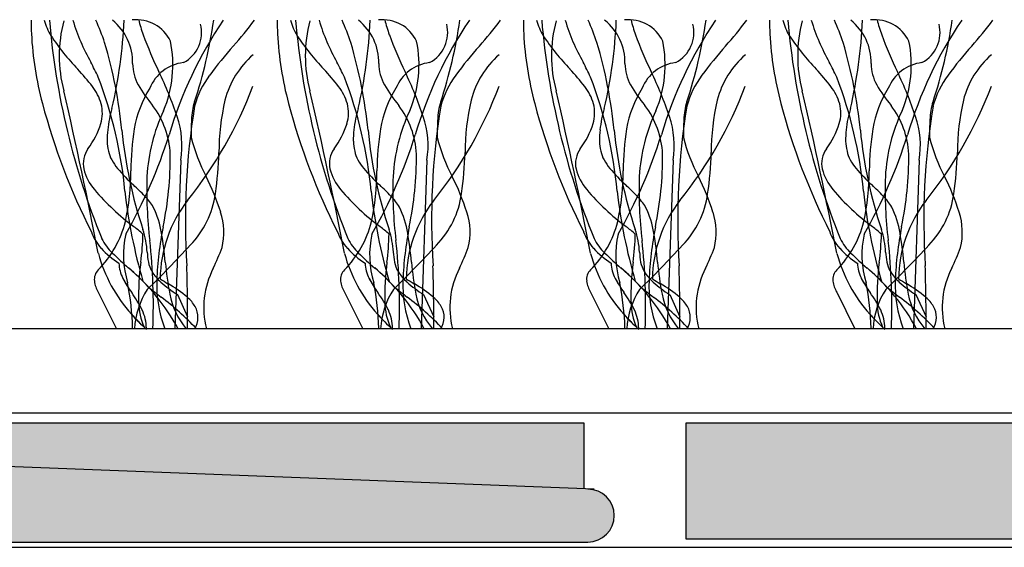
# Model space of a CAD drawing. Units: millimetres. Extents: x -159 to 122, y -82 to 94.
# Drawn here: x -33 to -15, y 55 to 65 of the extents above; entities that cross this region are included whole.
import ezdxf

# ---------------------------------------------------------------- set-up
doc = ezdxf.new("R2010")
doc.units = ezdxf.units.MM
doc.layers.add('_hatch', color=253, linetype='Continuous')
doc.layers.add('_lines', color=3, linetype='Continuous')

msp = doc.modelspace()

# ---------------------------------------------------------------- hatches: boundary and pattern name
at = {"layer": '_hatch'}
for color, points in [(256, [(-57.074, 55.291), (-53.437, 55.291), (-52.736, 55.782), (-47.349, 55.782), (-46.648, 55.291), (-22.581, 55.291), (-22.45, 55.308), (-22.327, 55.359), (-22.222, 55.439), (-22.142, 55.544), (-22.091, 55.667), (-22.074, 55.798), (-22.091, 55.929), (-22.142, 56.052), (-22.222, 56.157), (-22.327, 56.238), (-22.45, 56.288), (-22.458, 56.306), (-37.658, 56.89), (-38.415, 56.391), (-41.508, 56.391), (-41.674, 56.264), (-41.867, 56.184), (-42.074, 56.156), (-42.281, 56.184), (-42.474, 56.264), (-42.639, 56.391), (-45.674, 56.391), (-46.512, 57.229), (-52.508, 57.275), (-52.654, 57.294), (-52.791, 57.35), (-52.908, 57.44), (-52.998, 57.557), (-53.054, 57.694), (-53.074, 57.84), (-53.074, 65.291), (-57.074, 65.291), (-57.074, 62.591), (-56.074, 62.591), (-56.074, 63.391), (-56.054, 63.537), (-55.998, 63.674), (-55.908, 63.791), (-55.791, 63.881), (-55.654, 63.937), (-55.508, 63.956), (-54.639, 63.956), (-54.493, 63.937), (-54.356, 63.881), (-54.239, 63.791), (-54.149, 63.674), (-54.093, 63.537), (-54.074, 63.391), (-54.074, 57.356), (-54.093, 57.21), (-54.149, 57.074), (-54.239, 56.956), (-54.356, 56.867), (-54.493, 56.81), (-54.639, 56.791), (-55.508, 56.791), (-55.654, 56.81), (-55.791, 56.867), (-55.908, 56.956), (-55.998, 57.074), (-56.054, 57.21), (-56.074, 57.356), (-56.074, 58.156), (-57.074, 58.156), (-57.074, 56.506)]), (27, [(-22.652, 56.313), (-22.652, 57.569), (-51.666, 57.569), (-51.666, 57.268), (-46.512, 57.229), (-45.674, 56.391), (-43.512, 56.391), (-44.364, 57.191), (-39.783, 57.191), (-40.635, 56.391), (-38.415, 56.391), (-37.658, 56.89), (-23.235, 56.335)]), (256, [(34.424, 55.351), (34.424, 57.569), (-20.699, 57.569), (-20.699, 55.351), (17.602, 55.351)])]:
    msp.add_hatch(color=color, dxfattribs=at).paths.add_polyline_path(points, flags=0)

# ---------------------------------------------------------------- linework, layer by layer
at = {"layer": '_lines'}
for p, q in [((-30.388, 62.612), (-30.501, 59.38)), ((-25.666, 62.612), (-25.779, 59.38)), ((-20.944, 62.612), (-21.057, 59.38)), ((-16.223, 62.612), (-16.336, 59.38)), ((-31.971, 60.077), (-31.621, 59.38)), ((-27.249, 60.077), (-26.899, 59.38)), ((-22.528, 60.077), (-22.177, 59.38)), ((-17.806, 60.077), (-17.456, 59.38)), ((-30.454, 60.034), (-30.256, 59.605)), ((-25.732, 60.034), (-25.534, 59.605)), ((-21.01, 60.034), (-20.813, 59.605)), ((-16.289, 60.034), (-16.091, 59.605)), ((65.915, 59.38), (-52.191, 59.38)), ((-52.191, 57.769), (65.915, 57.769)), ((-52.191, 57.769), (65.313, 57.769)), ((-22.652, 57.569), (-51.666, 57.569)), ((-22.652, 56.313), (-22.652, 57.569)), ((34.424, 57.569), (-20.699, 57.569)), ((-20.699, 57.569), (-20.699, 55.351)), ((-22.458, 56.306), (-37.658, 56.89)), ((-20.699, 55.351), (34.424, 55.351)), ((-46.648, 55.291), (-22.581, 55.291)), ((-41.305, 55.191), (55.03, 55.191))]:
    msp.add_line(p, q, dxfattribs=at)
for centre, radius, start, end in [((-30.185, 65.223), 3.074, 178.7327, 183.562), ((-30.185, 65.223), 3.074, 178.7327, 183.562), ((-31.694, 65.672), 1.367, 196.1832, 209.8165), ((-18.6, 66.512), 14.36, 184.8797, 202.1053), ((-18.6, 66.512), 14.36, 184.8797, 202.1053), ((-30.144, 64.609), 2.576, 164.9709, 195.0291), ((-28.704, 66.427), 3.922, 196.8362, 209.6202), ((-35.873, 63.527), 4.241, 18.3598, 24.5797), ((-40.533, 65.666), 9.064, 346.8294, 357.6289), ((-32.331, 64.489), 1.02, 358.3743, 51.8205), ((-31.239, 64.577), 0.724, 25.5565, 96.4435), ((-29.128, 65.765), 2.118, 192.6869, 200.7549), ((-23.066, 60.868), 7.868, 145.801, 163.5566), ((-30.643, 65.058), 0.655, 297.9454, 14.2171), ((-38.758, 66.591), 9.096, 341.6638, 351.7824), ((-34.45, 69.376), 6.831, 317.8952, 323.2734), ((-25.464, 65.223), 3.074, 178.7327, 183.562), ((-25.464, 65.223), 3.074, 178.7327, 183.562), ((-26.972, 65.672), 1.367, 196.1832, 209.8165), ((-13.878, 66.512), 14.36, 184.8797, 202.1053), ((-13.878, 66.512), 14.36, 184.8797, 202.1053), ((-25.423, 64.609), 2.576, 164.9709, 195.0291), ((-23.982, 66.427), 3.922, 196.8362, 209.6202), ((-31.152, 63.527), 4.241, 18.3598, 24.5797), ((-35.811, 65.666), 9.064, 346.8294, 357.6289), ((-27.61, 64.489), 1.02, 358.3743, 51.8205), ((-26.517, 64.577), 0.724, 25.5565, 96.4435), ((-24.407, 65.765), 2.118, 192.6869, 200.7549), ((-18.344, 60.868), 7.868, 145.801, 163.5566), ((-25.922, 65.058), 0.655, 297.9454, 14.2171), ((-34.036, 66.591), 9.096, 341.6638, 351.7824), ((-29.728, 69.376), 6.831, 317.8952, 323.2734), ((-20.742, 65.223), 3.074, 178.7327, 183.562), ((-20.742, 65.223), 3.074, 178.7327, 183.562), ((-22.251, 65.672), 1.367, 196.1832, 209.8165), ((-9.157, 66.512), 14.36, 184.8797, 202.1053), ((-9.157, 66.512), 14.36, 184.8797, 202.1053), ((-20.701, 64.609), 2.576, 164.9709, 195.0291), ((-19.261, 66.427), 3.922, 196.8362, 209.6202), ((-26.43, 63.527), 4.241, 18.3598, 24.5797), ((-31.09, 65.666), 9.064, 346.8294, 357.6289), ((-22.888, 64.489), 1.02, 358.3743, 51.8205), ((-21.796, 64.577), 0.724, 25.5565, 96.4435), ((-19.685, 65.765), 2.118, 192.6869, 200.7549), ((-13.623, 60.868), 7.868, 145.801, 163.5566), ((-21.2, 65.058), 0.655, 297.9454, 14.2171), ((-29.315, 66.591), 9.096, 341.6638, 351.7824), ((-25.007, 69.376), 6.831, 317.8952, 323.2734), ((-16.02, 65.223), 3.074, 178.7327, 183.562), ((-16.02, 65.223), 3.074, 178.7327, 183.562), ((-17.529, 65.672), 1.367, 196.1832, 209.8165), ((-4.435, 66.512), 14.36, 184.8797, 202.1053), ((-4.435, 66.512), 14.36, 184.8797, 202.1053), ((-15.979, 64.609), 2.576, 164.9709, 195.0291), ((-14.539, 66.427), 3.922, 196.8362, 209.6202), ((-21.708, 63.527), 4.241, 18.3598, 24.5797), ((-26.368, 65.666), 9.064, 346.8294, 357.6289), ((-18.166, 64.489), 1.02, 358.3743, 51.8205), ((-17.074, 64.577), 0.724, 25.5565, 96.4435), ((-14.963, 65.765), 2.118, 192.6869, 200.7549), ((-8.901, 60.868), 7.868, 145.801, 163.5566), ((-16.478, 65.058), 0.655, 297.9454, 14.2171), ((-24.593, 66.591), 9.096, 341.6638, 351.7824), ((-20.285, 69.376), 6.831, 317.8952, 323.2734), ((-26.854, 65.356), 6.407, 182.9002, 195.005), ((-26.854, 65.356), 6.407, 182.9002, 195.005), ((-28.846, 67.691), 4.851, 213.7397, 223.4998), ((-23.361, 67.867), 8.256, 200.2143, 205.5875), ((-22.133, 65.356), 6.407, 182.9002, 195.005), ((-22.133, 65.356), 6.407, 182.9002, 195.005), ((-24.125, 67.691), 4.851, 213.7397, 223.4998), ((-18.639, 67.867), 8.256, 200.2143, 205.5875), ((-17.411, 65.356), 6.407, 182.9002, 195.005), ((-17.411, 65.356), 6.407, 182.9002, 195.005), ((-19.403, 67.691), 4.851, 213.7397, 223.4998), ((-13.918, 67.867), 8.256, 200.2143, 205.5875), ((-12.689, 65.356), 6.407, 182.9002, 195.005), ((-12.689, 65.356), 6.407, 182.9002, 195.005), ((-14.681, 67.691), 4.851, 213.7397, 223.4998), ((-9.196, 67.867), 8.256, 200.2143, 205.5875), ((-40.608, 62.265), 9.137, 5.7607, 16.5148), ((-32.798, 64.436), 2.258, 337.1046, 11.5831), ((-24.329, 60.229), 6.81, 137.8952, 143.9332), ((-35.887, 62.265), 9.137, 5.7607, 16.5148), ((-28.076, 64.436), 2.258, 337.1046, 11.5831), ((-19.608, 60.229), 6.81, 137.8952, 143.9332), ((-31.165, 62.265), 9.137, 5.7607, 16.5148), ((-23.355, 64.436), 2.258, 337.1046, 11.5831), ((-14.886, 60.229), 6.81, 137.8952, 143.9332), ((-26.443, 62.265), 9.137, 5.7607, 16.5148), ((-18.633, 64.436), 2.258, 337.1046, 11.5831), ((-10.164, 60.229), 6.81, 137.8952, 143.9332), ((-27.863, 63.326), 1.732, 131.1062, 165.5136), ((-23.142, 63.326), 1.732, 131.1062, 165.5136), ((-18.42, 63.326), 1.732, 131.1062, 165.5136), ((-13.699, 63.326), 1.732, 131.1062, 165.5136), ((-50.662, 55.082), 20.798, 26.0103, 26.8913), ((-30.448, 64.469), 0.864, 180.6237, 208.901), ((-30.25, 63.696), 0.788, 96.3224, 158.3303), ((-45.941, 55.082), 20.798, 26.0103, 26.8913), ((-25.726, 64.469), 0.864, 180.6237, 208.901), ((-25.528, 63.696), 0.788, 96.3224, 158.3303), ((-41.219, 55.082), 20.798, 26.0103, 26.8913), ((-21.004, 64.469), 0.864, 180.6237, 208.901), ((-20.806, 63.696), 0.788, 96.3224, 158.3303), ((-36.497, 55.082), 20.798, 26.0103, 26.8913), ((-16.283, 64.469), 0.864, 180.6237, 208.901), ((-16.085, 63.696), 0.788, 96.3224, 158.3303), ((-35.452, 61.437), 4.246, 37.4773, 43.365), ((-36.923, 61.314), 6.806, 18.2381, 26.0396), ((-28.393, 63.169), 1.795, 143.4103, 164.6718), ((-30.731, 61.437), 4.246, 37.4773, 43.365), ((-32.201, 61.314), 6.806, 18.2381, 26.0396), ((-23.671, 63.169), 1.795, 143.4103, 164.6718), ((-26.009, 61.437), 4.246, 37.4773, 43.365), ((-27.48, 61.314), 6.806, 18.2381, 26.0396), ((-18.95, 63.169), 1.795, 143.4103, 164.6718), ((-21.287, 61.437), 4.246, 37.4773, 43.365), ((-22.758, 61.314), 6.806, 18.2381, 26.0396), ((-14.228, 63.169), 1.795, 143.4103, 164.6718), ((-39.762, 61.225), 8.341, 5.4179, 20.9102), ((-28.715, 65.505), 2.882, 210.2861, 219.8129), ((-36.509, 66.869), 8.025, 321.1821, 339.2809), ((-35.041, 61.225), 8.341, 5.4179, 20.9102), ((-23.993, 65.505), 2.882, 210.2861, 219.8129), ((-31.787, 66.869), 8.025, 321.1821, 339.2809), ((-30.319, 61.225), 8.341, 5.4179, 20.9102), ((-19.272, 65.505), 2.882, 210.2861, 219.8129), ((-27.065, 66.869), 8.025, 321.1821, 339.2809), ((-25.597, 61.225), 8.341, 5.4179, 20.9102), ((-14.55, 65.505), 2.882, 210.2861, 219.8129), ((-22.344, 66.869), 8.025, 321.1821, 339.2809), ((-114.542, 44.902), 84.093, 10.91438, 13.08562), ((-32.87, 63.408), 0.997, 16.4704, 37.8768), ((-29.191, 62.855), 2.119, 147.6967, 170.3581), ((-29.191, 62.855), 2.119, 147.6967, 170.3581), ((-109.82, 44.902), 84.093, 10.91438, 13.08562), ((-28.148, 63.408), 0.997, 16.4704, 37.8768), ((-24.469, 62.855), 2.119, 147.6967, 170.3581), ((-24.469, 62.855), 2.119, 147.6967, 170.3581), ((-105.098, 44.902), 84.093, 10.91438, 13.08562), ((-23.426, 63.408), 0.997, 16.4704, 37.8768), ((-19.747, 62.855), 2.119, 147.6967, 170.3581), ((-19.747, 62.855), 2.119, 147.6967, 170.3581), ((-100.377, 44.902), 84.093, 10.91438, 13.08562), ((-18.705, 63.408), 0.997, 16.4704, 37.8768), ((-15.026, 62.855), 2.119, 147.6967, 170.3581), ((-15.026, 62.855), 2.119, 147.6967, 170.3581), ((-20.84, 66.951), 12.629, 194.93, 206.8988), ((-20.84, 66.951), 12.629, 194.93, 206.8988), ((-32.623, 63.515), 0.731, 343.7745, 13.8939), ((-32.243, 62.653), 1.655, 2.4723, 37.4474), ((-29.023, 63.368), 1.159, 161.8206, 179.1157), ((-24.968, 62.724), 4.689, 167.2424, 179.6307), ((-16.119, 66.951), 12.629, 194.93, 206.8988), ((-16.119, 66.951), 12.629, 194.93, 206.8988), ((-27.902, 63.515), 0.731, 343.7745, 13.8939), ((-27.522, 62.653), 1.655, 2.4723, 37.4474), ((-24.301, 63.368), 1.159, 161.8206, 179.1157), ((-20.246, 62.724), 4.689, 167.2424, 179.6307), ((-11.397, 66.951), 12.629, 194.93, 206.8988), ((-11.397, 66.951), 12.629, 194.93, 206.8988), ((-23.18, 63.515), 0.731, 343.7745, 13.8939), ((-22.8, 62.653), 1.655, 2.4723, 37.4474), ((-19.579, 63.368), 1.159, 161.8206, 179.1157), ((-15.525, 62.724), 4.689, 167.2424, 179.6307), ((-6.675, 66.951), 12.629, 194.93, 206.8988), ((-6.675, 66.951), 12.629, 194.93, 206.8988), ((-18.458, 63.515), 0.731, 343.7745, 13.8939), ((-18.078, 62.653), 1.655, 2.4723, 37.4474), ((-14.858, 63.368), 1.159, 161.8206, 179.1157), ((-10.803, 62.724), 4.689, 167.2424, 179.6307), ((-29.586, 62.96), 2.216, 163.1891, 173.9725), ((-27.645, 62.107), 3.398, 154.7317, 176.7892), ((-16.706, 61.46), 13.594, 170.7592, 183.7053), ((-24.864, 62.96), 2.216, 163.1891, 173.9725), ((-22.923, 62.107), 3.398, 154.7317, 176.7892), ((-11.984, 61.46), 13.594, 170.7592, 183.7053), ((-20.143, 62.96), 2.216, 163.1891, 173.9725), ((-18.201, 62.107), 3.398, 154.7317, 176.7892), ((-7.263, 61.46), 13.594, 170.7592, 183.7053), ((-15.421, 62.96), 2.216, 163.1891, 173.9725), ((-13.48, 62.107), 3.398, 154.7317, 176.7892), ((-2.541, 61.46), 13.594, 170.7592, 183.7053), ((-33.45, 63.789), 1.602, 323.0915, 342.6164), ((-32.089, 62.886), 1.724, 350.854, 18.8778), ((-24.795, 63.084), 5.396, 176.8, 180.4524), ((-28.728, 63.789), 1.602, 323.0915, 342.6164), ((-27.368, 62.886), 1.724, 350.854, 18.8778), ((-20.073, 63.084), 5.396, 176.8, 180.4524), ((-24.007, 63.789), 1.602, 323.0915, 342.6164), ((-22.646, 62.886), 1.724, 350.854, 18.8778), ((-15.351, 63.084), 5.396, 176.8, 180.4524), ((-19.285, 63.789), 1.602, 323.0915, 342.6164), ((-17.925, 62.886), 1.724, 350.854, 18.8778), ((-10.63, 63.084), 5.396, 176.8, 180.4524), ((-30.203, 63.008), 1.597, 173.3628, 181.278), ((-22.968, 64.003), 8.588, 185.484, 198.484), ((-39.559, 65.873), 9.368, 330.0374, 342.7529), ((-25.728, 62.345), 5.618, 171.1484, 179.3759), ((-25.728, 62.345), 5.618, 171.1484, 179.3759), ((-25.482, 63.008), 1.597, 173.3628, 181.278), ((-18.247, 64.003), 8.588, 185.484, 198.484), ((-34.838, 65.873), 9.368, 330.0374, 342.7529), ((-21.007, 62.345), 5.618, 171.1484, 179.3759), ((-21.007, 62.345), 5.618, 171.1484, 179.3759), ((-20.76, 63.008), 1.597, 173.3628, 181.278), ((-13.525, 64.003), 8.588, 185.484, 198.484), ((-30.116, 65.873), 9.368, 330.0374, 342.7529), ((-16.285, 62.345), 5.618, 171.1484, 179.3759), ((-16.285, 62.345), 5.618, 171.1484, 179.3759), ((-16.038, 63.008), 1.597, 173.3628, 181.278), ((-8.804, 64.003), 8.588, 185.484, 198.484), ((-25.395, 65.873), 9.368, 330.0374, 342.7529), ((-11.563, 62.345), 5.618, 171.1484, 179.3759), ((-11.563, 62.345), 5.618, 171.1484, 179.3759), ((-31.087, 62.978), 0.713, 180.4576, 195.767), ((-26.9, 63.883), 3.395, 194.3373, 207.8242), ((-26.365, 62.978), 0.713, 180.4576, 195.767), ((-22.179, 63.883), 3.395, 194.3373, 207.8242), ((-21.644, 62.978), 0.713, 180.4576, 195.767), ((-17.457, 63.883), 3.395, 194.3373, 207.8242), ((-16.922, 62.978), 0.713, 180.4576, 195.767), ((-12.735, 63.883), 3.395, 194.3373, 207.8242), ((-31.764, 62.542), 0.495, 144.8453, 191.8363), ((-31.224, 62.887), 0.559, 190.5845, 209.0706), ((-37.136, 62.668), 6.547, 348.2274, 0.4974), ((-35.814, 62.89), 6.159, 351.3653, 358.7403), ((-27.043, 62.542), 0.495, 144.8453, 191.8363), ((-26.502, 62.887), 0.559, 190.5845, 209.0706), ((-32.415, 62.668), 6.547, 348.2274, 0.4974), ((-31.093, 62.89), 6.159, 351.3653, 358.7403), ((-22.321, 62.542), 0.495, 144.8453, 191.8363), ((-21.781, 62.887), 0.559, 190.5845, 209.0706), ((-27.693, 62.668), 6.547, 348.2274, 0.4974), ((-26.371, 62.89), 6.159, 351.3653, 358.7403), ((-17.6, 62.542), 0.495, 144.8453, 191.8363), ((-17.059, 62.887), 0.559, 190.5845, 209.0706), ((-22.971, 62.668), 6.547, 348.2274, 0.4974), ((-21.649, 62.89), 6.159, 351.3653, 358.7403), ((-30.788, 63.127), 1.056, 208.9709, 219.7632), ((-26.066, 63.127), 1.056, 208.9709, 219.7632), ((-21.345, 63.127), 1.056, 208.9709, 219.7632), ((-16.623, 63.127), 1.056, 208.9709, 219.7632), ((-31.284, 62.688), 0.996, 194.3409, 220.1991), ((-28.896, 64.76), 3.556, 220.4936, 227.6042), ((-35.958, 62.404), 4.611, 347.8282, 0.0257), ((-35.958, 62.404), 4.611, 347.8282, 0.0257), ((-26.562, 62.688), 0.996, 194.3409, 220.1991), ((-24.174, 64.76), 3.556, 220.4936, 227.6042), ((-31.236, 62.404), 4.611, 347.8282, 0.0257), ((-31.236, 62.404), 4.611, 347.8282, 0.0257), ((-21.84, 62.688), 0.996, 194.3409, 220.1991), ((-19.453, 64.76), 3.556, 220.4936, 227.6042), ((-26.514, 62.404), 4.611, 347.8282, 0.0257), ((-26.514, 62.404), 4.611, 347.8282, 0.0257), ((-17.119, 62.688), 0.996, 194.3409, 220.1991), ((-14.731, 64.76), 3.556, 220.4936, 227.6042), ((-21.793, 62.404), 4.611, 347.8282, 0.0257), ((-21.793, 62.404), 4.611, 347.8282, 0.0257), ((-23.066, 62.038), 7.975, 178.1393, 186.9523), ((-34.118, 60.177), 4.719, 17.7054, 26.7112), ((-18.345, 62.038), 7.975, 178.1393, 186.9523), ((-29.397, 60.177), 4.719, 17.7054, 26.7112), ((-13.623, 62.038), 7.975, 178.1393, 186.9523), ((-24.675, 60.177), 4.719, 17.7054, 26.7112), ((-8.902, 62.038), 7.975, 178.1393, 186.9523), ((-19.953, 60.177), 4.719, 17.7054, 26.7112), ((-28.604, 64.963), 4.511, 220.3021, 233.5199), ((-21.48, 63.122), 10.041, 186.3407, 196.3926), ((-34.802, 58.384), 5.135, 43.5262, 46.905), ((-31.443, 62.197), 1.734, 315.5053, 352.3303), ((-23.882, 64.963), 4.511, 220.3021, 233.5199), ((-16.758, 63.122), 10.041, 186.3407, 196.3926), ((-30.08, 58.384), 5.135, 43.5262, 46.905), ((-26.722, 62.197), 1.734, 315.5053, 352.3303), ((-19.161, 64.963), 4.511, 220.3021, 233.5199), ((-12.036, 63.122), 10.041, 186.3407, 196.3926), ((-25.359, 58.384), 5.135, 43.5262, 46.905), ((-22, 62.197), 1.734, 315.5053, 352.3303), ((-14.439, 64.963), 4.511, 220.3021, 233.5199), ((-7.315, 63.122), 10.041, 186.3407, 196.3926), ((-20.637, 58.384), 5.135, 43.5262, 46.905), ((-17.278, 62.197), 1.734, 315.5053, 352.3303), ((-31.93, 61.095), 1.187, 31.2235, 44.1293), ((-28.301, 60.308), 2.483, 141.9402, 179.3817), ((-27.209, 61.095), 1.187, 31.2235, 44.1293), ((-23.579, 60.308), 2.483, 141.9402, 179.3817), ((-22.487, 61.095), 1.187, 31.2235, 44.1293), ((-18.858, 60.308), 2.483, 141.9402, 179.3817), ((-17.765, 61.095), 1.187, 31.2235, 44.1293), ((-14.136, 60.308), 2.483, 141.9402, 179.3817), ((-32.576, 60.905), 1.846, 9.5128, 25.8605), ((-30.786, 61.227), 1.225, 346.2595, 18.296), ((-27.855, 60.905), 1.846, 9.5128, 25.8605), ((-26.064, 61.227), 1.225, 346.2595, 18.296), ((-23.133, 60.905), 1.846, 9.5128, 25.8605), ((-21.342, 61.227), 1.225, 346.2595, 18.296), ((-18.411, 60.905), 1.846, 9.5128, 25.8605), ((-16.621, 61.227), 1.225, 346.2595, 18.296), ((-33.427, 61.936), 2.04, 315.5205, 345.689), ((-33.427, 61.936), 2.04, 315.5205, 345.689), ((-28.705, 61.936), 2.04, 315.5205, 345.689), ((-28.705, 61.936), 2.04, 315.5205, 345.689), ((-23.983, 61.936), 2.04, 315.5205, 345.689), ((-23.983, 61.936), 2.04, 315.5205, 345.689), ((-19.262, 61.936), 2.04, 315.5205, 345.689), ((-19.262, 61.936), 2.04, 315.5205, 345.689), ((-31.279, 61.515), 0.87, 198.6523, 223.1642), ((-31.279, 61.515), 0.87, 198.6523, 223.1642), ((-29.685, 60.793), 1.803, 167.1478, 197.2329), ((-39.054, 51.64), 12.423, 50.2696, 51.2976), ((-36.194, 61.303), 5.082, 352.6471, 358.7788), ((-32.698, 60.759), 1.668, 3.0285, 18.22), ((-24.461, 60.065), 6.392, 168.5645, 177.7988), ((-37.285, 60.078), 6.626, 5.0049, 9.833), ((-26.557, 61.515), 0.87, 198.6523, 223.1642), ((-26.557, 61.515), 0.87, 198.6523, 223.1642), ((-24.963, 60.793), 1.803, 167.1478, 197.2329), ((-34.332, 51.64), 12.423, 50.2696, 51.2976), ((-31.473, 61.303), 5.082, 352.6471, 358.7788), ((-27.976, 60.759), 1.668, 3.0285, 18.22), ((-19.74, 60.065), 6.392, 168.5645, 177.7988), ((-32.564, 60.078), 6.626, 5.0049, 9.833), ((-21.836, 61.515), 0.87, 198.6523, 223.1642), ((-21.836, 61.515), 0.87, 198.6523, 223.1642), ((-20.242, 60.793), 1.803, 167.1478, 197.2329), ((-29.611, 51.64), 12.423, 50.2696, 51.2976), ((-26.751, 61.303), 5.082, 352.6471, 358.7788), ((-23.254, 60.759), 1.668, 3.0285, 18.22), ((-15.018, 60.065), 6.392, 168.5645, 177.7988), ((-27.842, 60.078), 6.626, 5.0049, 9.833), ((-17.114, 61.515), 0.87, 198.6523, 223.1642), ((-17.114, 61.515), 0.87, 198.6523, 223.1642), ((-15.52, 60.793), 1.803, 167.1478, 197.2329), ((-24.889, 51.64), 12.423, 50.2696, 51.2976), ((-22.029, 61.303), 5.082, 352.6471, 358.7788), ((-18.533, 60.759), 1.668, 3.0285, 18.22), ((-10.296, 60.065), 6.392, 168.5645, 177.7988), ((-23.12, 60.078), 6.626, 5.0049, 9.833), ((-30.98, 61.582), 1.04, 207.1199, 226.3206), ((-30.98, 61.582), 1.04, 207.1199, 226.3206), ((-42.295, 59.825), 11.381, 357.7566, 6.2944), ((-26.258, 61.582), 1.04, 207.1199, 226.3206), ((-26.258, 61.582), 1.04, 207.1199, 226.3206), ((-37.573, 59.825), 11.381, 357.7566, 6.2944), ((-21.536, 61.582), 1.04, 207.1199, 226.3206), ((-21.536, 61.582), 1.04, 207.1199, 226.3206), ((-32.852, 59.825), 11.381, 357.7566, 6.2944), ((-16.815, 61.582), 1.04, 207.1199, 226.3206), ((-16.815, 61.582), 1.04, 207.1199, 226.3206), ((-28.13, 59.825), 11.381, 357.7566, 6.2944), ((-29.207, 61.57), 2.861, 195.1132, 221.9266), ((-30.68, 62.041), 1.666, 222.2778, 237.5208), ((-30.68, 62.041), 1.666, 222.2778, 237.5208), ((-27.783, 64.728), 5.525, 224.8737, 229.2454), ((-27.783, 64.728), 5.525, 224.8737, 229.2454), ((-29.551, 60.925), 1.483, 183.0285, 190.4028), ((-44.221, 73.791), 18.987, 315.7604, 317.5736), ((-33.88, 62.512), 4.564, 334.3682, 339.8078), ((-24.486, 61.57), 2.861, 195.1132, 221.9266), ((-25.959, 62.041), 1.666, 222.2778, 237.5208), ((-25.959, 62.041), 1.666, 222.2778, 237.5208), ((-23.061, 64.728), 5.525, 224.8737, 229.2454), ((-23.061, 64.728), 5.525, 224.8737, 229.2454), ((-24.83, 60.925), 1.483, 183.0285, 190.4028), ((-39.5, 73.791), 18.987, 315.7604, 317.5736), ((-29.158, 62.512), 4.564, 334.3682, 339.8078), ((-19.764, 61.57), 2.861, 195.1132, 221.9266), ((-21.237, 62.041), 1.666, 222.2778, 237.5208), ((-21.237, 62.041), 1.666, 222.2778, 237.5208), ((-18.339, 64.728), 5.525, 224.8737, 229.2454), ((-18.339, 64.728), 5.525, 224.8737, 229.2454), ((-20.108, 60.925), 1.483, 183.0285, 190.4028), ((-34.778, 73.791), 18.987, 315.7604, 317.5736), ((-24.436, 62.512), 4.564, 334.3682, 339.8078), ((-15.042, 61.57), 2.861, 195.1132, 221.9266), ((-16.516, 62.041), 1.666, 222.2778, 237.5208), ((-16.516, 62.041), 1.666, 222.2778, 237.5208), ((-13.618, 64.728), 5.525, 224.8737, 229.2454), ((-13.618, 64.728), 5.525, 224.8737, 229.2454), ((-15.387, 60.925), 1.483, 183.0285, 190.4028), ((-30.056, 73.791), 18.987, 315.7604, 317.5736), ((-19.715, 62.512), 4.564, 334.3682, 339.8078), ((-30.914, 60.653), 0.661, 181.5338, 207.8144), ((-30.914, 60.653), 0.661, 181.5338, 207.8144), ((-26.499, 60.014), 4.699, 172.193, 181.5662), ((-30.416, 60.779), 0.606, 191.586, 210.2997), ((-25.154, 61.11), 5.549, 184.6851, 191.1136), ((-26.192, 60.653), 0.661, 181.5338, 207.8144), ((-26.192, 60.653), 0.661, 181.5338, 207.8144), ((-21.777, 60.014), 4.699, 172.193, 181.5662), ((-25.695, 60.779), 0.606, 191.586, 210.2997), ((-20.432, 61.11), 5.549, 184.6851, 191.1136), ((-21.471, 60.653), 0.661, 181.5338, 207.8144), ((-21.471, 60.653), 0.661, 181.5338, 207.8144), ((-17.055, 60.014), 4.699, 172.193, 181.5662), ((-20.973, 60.779), 0.606, 191.586, 210.2997), ((-15.711, 61.11), 5.549, 184.6851, 191.1136), ((-16.749, 60.653), 0.661, 181.5338, 207.8144), ((-16.749, 60.653), 0.661, 181.5338, 207.8144), ((-12.334, 60.014), 4.699, 172.193, 181.5662), ((-16.252, 60.779), 0.606, 191.586, 210.2997), ((-10.989, 61.11), 5.549, 184.6851, 191.1136), ((-31.787, 60.323), 0.26, 134.9981, 186.8525), ((-31.787, 60.323), 0.26, 134.9981, 186.8525), ((-33.968, 57.468), 4.013, 42.4618, 50.0198), ((-33.968, 57.468), 4.013, 28.4471, 50.0198), ((-42.337, 71.835), 16.272, 314.0109, 316.0655), ((-30.174, 60.947), 0.9, 211.7272, 228.4501), ((-70.535, 59.43), 40.279, 359.9285, 1.6385), ((-28.3, 59.784), 1.647, 152.7604, 194.1944), ((-27.066, 60.323), 0.26, 134.9981, 186.8525), ((-27.066, 60.323), 0.26, 134.9981, 186.8525), ((-29.246, 57.468), 4.013, 42.4618, 50.0198), ((-29.246, 57.468), 4.013, 28.4471, 50.0198), ((-37.615, 71.835), 16.272, 314.0109, 316.0655), ((-25.452, 60.947), 0.9, 211.7272, 228.4501), ((-65.813, 59.43), 40.279, 359.9285, 1.6385), ((-23.579, 59.784), 1.647, 152.7604, 194.1944), ((-22.344, 60.323), 0.26, 134.9981, 186.8525), ((-22.344, 60.323), 0.26, 134.9981, 186.8525), ((-24.524, 57.468), 4.013, 42.4618, 50.0198), ((-24.524, 57.468), 4.013, 28.4471, 50.0198), ((-32.894, 71.835), 16.272, 314.0109, 316.0655), ((-20.73, 60.947), 0.9, 211.7272, 228.4501), ((-61.092, 59.43), 40.279, 359.9285, 1.6385), ((-18.857, 59.784), 1.647, 152.7604, 194.1944), ((-17.622, 60.323), 0.26, 134.9981, 186.8525), ((-17.622, 60.323), 0.26, 134.9981, 186.8525), ((-19.803, 57.468), 4.013, 42.4618, 50.0198), ((-19.803, 57.468), 4.013, 28.4471, 50.0198), ((-28.172, 71.835), 16.272, 314.0109, 316.0655), ((-16.009, 60.947), 0.9, 211.7272, 228.4501), ((-56.37, 59.43), 40.279, 359.9285, 1.6385), ((-14.136, 59.784), 1.647, 152.7604, 194.1944), ((-31.424, 60.387), 0.629, 188.6592, 209.4903), ((-31.424, 60.387), 0.629, 188.6592, 209.4903), ((-29.46, 61.421), 2.306, 207.7946, 215.8187), ((-29.46, 61.421), 2.306, 207.8342, 215.8187), ((-36.781, 59.224), 5.472, 1.7349, 10.9013), ((-28.435, 60.23), 2.415, 178.0957, 200.6107), ((-28.115, 64.492), 4.94, 237.3042, 239.3373), ((-29.176, 62.059), 2.394, 228.2357, 237.7476), ((-26.702, 60.387), 0.629, 188.6592, 209.4903), ((-26.702, 60.387), 0.629, 188.6592, 209.4903), ((-24.738, 61.421), 2.306, 207.7946, 215.8187), ((-24.738, 61.421), 2.306, 207.8342, 215.8187), ((-32.059, 59.224), 5.472, 1.7349, 10.9013), ((-23.714, 60.23), 2.415, 178.0957, 200.6107), ((-23.394, 64.492), 4.94, 237.3042, 239.3373), ((-24.454, 62.059), 2.394, 228.2357, 237.7476), ((-21.981, 60.387), 0.629, 188.6592, 209.4903), ((-21.981, 60.387), 0.629, 188.6592, 209.4903), ((-20.016, 61.421), 2.306, 207.7946, 215.8187), ((-20.016, 61.421), 2.306, 207.8342, 215.8187), ((-27.338, 59.224), 5.472, 1.7349, 10.9013), ((-18.992, 60.23), 2.415, 178.0957, 200.6107), ((-18.672, 64.492), 4.94, 237.3042, 239.3373), ((-19.733, 62.059), 2.394, 228.2357, 237.7476), ((-17.259, 60.387), 0.629, 188.6592, 209.4903), ((-17.259, 60.387), 0.629, 188.6592, 209.4903), ((-15.295, 61.421), 2.306, 207.7946, 215.8187), ((-15.295, 61.421), 2.306, 207.8342, 215.8187), ((-22.616, 59.224), 5.472, 1.7349, 10.9013), ((-14.27, 60.23), 2.415, 178.0957, 200.6107), ((-13.95, 64.492), 4.94, 237.3042, 239.3373), ((-15.011, 62.059), 2.394, 228.2357, 237.7476), ((-33.277, 58.665), 2.402, 26.5302, 35.8339), ((-33.277, 58.665), 2.402, 26.5302, 35.8339), ((-29.741, 59.297), 1.536, 147.0904, 176.9096), ((-26.413, 65.709), 7.19, 230.2909, 232.7437), ((-31.814, 58.157), 2.397, 49.5492, 60.5128), ((-28.555, 58.665), 2.402, 26.5302, 35.8339), ((-28.555, 58.665), 2.402, 26.5302, 35.8339), ((-25.02, 59.297), 1.536, 147.0904, 176.9096), ((-21.692, 65.709), 7.19, 230.2909, 232.7437), ((-27.093, 58.157), 2.397, 49.5492, 60.5128), ((-23.834, 58.665), 2.402, 26.5302, 35.8339), ((-23.834, 58.665), 2.402, 26.5302, 35.8339), ((-20.298, 59.297), 1.536, 147.0904, 176.9096), ((-16.97, 65.709), 7.19, 230.2909, 232.7437), ((-22.371, 58.157), 2.397, 49.5492, 60.5128), ((-19.112, 58.665), 2.402, 26.5302, 35.8339), ((-19.112, 58.665), 2.402, 26.5302, 35.8339), ((-15.576, 59.297), 1.536, 147.0904, 176.9096), ((-12.249, 65.709), 7.19, 230.2909, 232.7437), ((-17.65, 58.157), 2.397, 49.5492, 60.5128), ((-30.003, 59.9), 1.193, 180.7132, 204.3354), ((-33.826, 55.88), 5.12, 43.1157, 53.3057), ((-29.208, 60.299), 1.414, 190.5348, 220.522), ((-30.728, 59.442), 0.714, 30.5372, 48.9588), ((-25.281, 59.9), 1.193, 180.7132, 204.3354), ((-29.104, 55.88), 5.12, 43.1157, 53.3057), ((-24.487, 60.299), 1.414, 190.5348, 220.522), ((-26.006, 59.442), 0.714, 30.5372, 48.9588), ((-20.559, 59.9), 1.193, 180.7132, 204.3354), ((-24.383, 55.88), 5.12, 43.1157, 53.3057), ((-19.765, 60.299), 1.414, 190.5348, 220.522), ((-21.285, 59.442), 0.714, 30.5372, 48.9588), ((-15.838, 59.9), 1.193, 180.7132, 204.3354), ((-19.661, 55.88), 5.12, 43.1157, 53.3057), ((-15.043, 60.299), 1.414, 190.5348, 220.522), ((-16.563, 59.442), 0.714, 30.5372, 48.9588), ((-31.904, 59.375), 0.857, 0.9849, 25.0672), ((-31.904, 59.375), 0.857, 0.9849, 25.0672), ((-30.47, 59.599), 0.412, 327.8637, 30.0082), ((-27.182, 59.375), 0.857, 0.9849, 25.0672), ((-27.182, 59.375), 0.857, 0.9849, 25.0672), ((-25.748, 59.599), 0.412, 327.8637, 30.0082), ((-22.461, 59.375), 0.857, 0.9849, 25.0672), ((-22.461, 59.375), 0.857, 0.9849, 25.0672), ((-21.027, 59.599), 0.412, 327.8637, 30.0082), ((-17.739, 59.375), 0.857, 0.9849, 25.0672), ((-17.739, 59.375), 0.857, 0.9849, 25.0672), ((-16.305, 59.599), 0.412, 327.8637, 30.0082), ((-29.135, 61.583), 2.923, 221.1667, 229.1537), ((-29.135, 61.583), 2.923, 221.4937, 226.2273), ((-24.414, 61.583), 2.923, 221.1667, 229.1537), ((-24.414, 61.583), 2.923, 221.4937, 226.2273), ((-19.692, 61.583), 2.923, 221.1667, 229.1537), ((-19.692, 61.583), 2.923, 221.4937, 226.2273), ((-14.97, 61.583), 2.923, 221.1667, 229.1537), ((-14.97, 61.583), 2.923, 221.4937, 226.2273), ((-22.581, 55.798), 0.507, 270, 90)]:
    msp.add_arc(centre, radius, start, end, dxfattribs=at)

doc.saveas('drawing.dxf')
